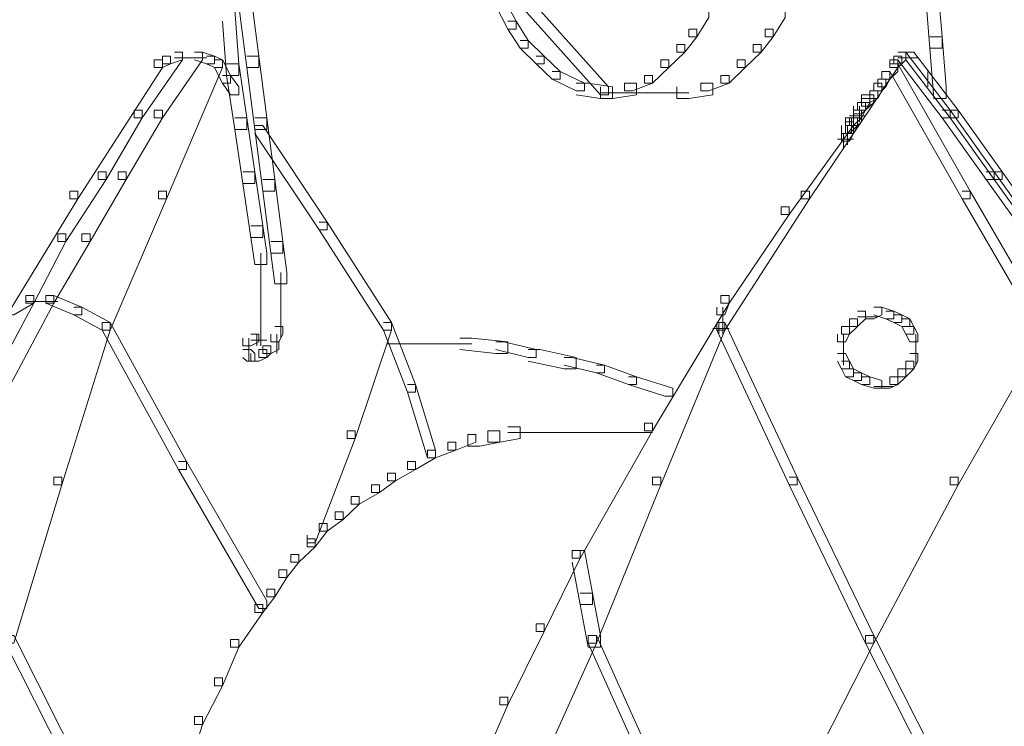
# Model space of a CAD drawing. Units: inches. Extents: x 0 to 17, y -24.8 to 0.
# Drawn here: x 1.2 to 2.1, y -15.9 to -15.3 of the extents above; entities that cross this region are included whole.
import ezdxf

# ---------------------------------------------------------------- set-up
doc = ezdxf.new("R2010")
doc.units = ezdxf.units.IN
doc.header["$MEASUREMENT"] = 0
doc.layers.add('Layer 1', color=7, linetype='Continuous')

# ---------------------------------------------------------------- blocks, each defined once
blk = doc.blocks.new('block 2')
at = {"layer": 'Layer 1', "color": 18, "lineweight": 18, "true_color": 0x010101}
for points in [[(1.65244, -15.2705), (1.65924, -15.2705), (1.74084, -15.362), (1.74084, -15.36854), (1.73403, -15.36854), (1.65244, -15.27704)], [(2.00942, -15.27704), (2.01962, -15.27704), (2.02303, -15.31949), (2.02303, -15.3293), (2.01282, -15.3293), (2.00942, -15.28684)], [(1.42803, -15.28358), (1.43824, -15.28358), (1.44501, -15.33589), (1.44501, -15.34565), (1.43483, -15.34565), (1.42803, -15.29338)], [(1.64561, -15.28684), (1.65244, -15.28684), (1.66264, -15.30647), (1.66264, -15.313), (1.65583, -15.313), (1.64561, -15.29338)], [(1.41442, -15.29665), (1.42463, -15.29665), (1.42803, -15.34243), (1.42803, -15.35219), (1.41782, -15.35219), (1.41442, -15.30647)], [(1.819, -15.29665), (1.82581, -15.29665), (1.82581, -15.30319), (1.8156, -15.31949), (1.80883, -15.31949), (1.80883, -15.313)], [(1.88364, -15.29665), (1.89044, -15.29665), (1.89044, -15.30319), (1.88024, -15.31949), (1.87341, -15.31949), (1.87341, -15.313)], [(1.65583, -15.30647), (1.66264, -15.30647), (1.67282, -15.32276), (1.67282, -15.3293), (1.66602, -15.3293), (1.65583, -15.313)], [(1.80883, -15.313), (1.8156, -15.313), (1.8156, -15.31949), (1.80545, -15.33262), (1.79862, -15.33262), (1.79862, -15.32603)], [(1.87341, -15.313), (1.88024, -15.313), (1.88024, -15.31949), (1.87001, -15.33262), (1.86323, -15.33262), (1.86323, -15.32603)], [(1.66602, -15.32276), (1.67282, -15.32276), (1.68643, -15.33589), (1.68643, -15.34243), (1.67962, -15.34243), (1.66602, -15.3293)], [(1.79862, -15.32603), (1.80545, -15.32603), (1.80545, -15.33262), (1.79181, -15.34565), (1.78501, -15.34565), (1.78501, -15.33916)], [(1.86323, -15.32603), (1.87001, -15.32603), (1.87001, -15.33262), (1.85643, -15.34565), (1.84962, -15.34565), (1.84962, -15.33916)], [(2.01282, -15.31949), (2.02303, -15.31949), (2.02642, -15.362), (2.02642, -15.3718), (2.01622, -15.3718), (2.01282, -15.3293)], [(1.37362, -15.33262), (1.38042, -15.33262), (1.38042, -15.33916), (1.34643, -15.38815), (1.33963, -15.38815), (1.33963, -15.38156)], [(1.39063, -15.33262), (1.39744, -15.33262), (1.39744, -15.33916), (1.36342, -15.38815), (1.35664, -15.38815), (1.35664, -15.38156)], [(1.37362, -15.33262), (1.38042, -15.33262), (1.38042, -15.33916), (1.37022, -15.34243), (1.36342, -15.34243), (1.36342, -15.33589)], [(1.39063, -15.33262), (1.39744, -15.33262), (1.40762, -15.33589), (1.40762, -15.34243), (1.40084, -15.34243), (1.39063, -15.33916)], [(1.9856, -15.33262), (1.99243, -15.33262), (1.99243, -15.33916), (1.98903, -15.34243), (1.98222, -15.34243), (1.98222, -15.33589)], [(1.9856, -15.33262), (1.99243, -15.33262), (2.02983, -15.38156), (2.02983, -15.38815), (2.02303, -15.38815), (1.9856, -15.33916)], [(1.99243, -15.33262), (1.99924, -15.33262), (2.03663, -15.38156), (2.03663, -15.38815), (2.02983, -15.38815), (1.99243, -15.33916)], [(1.35664, -15.33916), (1.36342, -15.33916), (1.36342, -15.34565), (1.29202, -15.45676), (1.28525, -15.45676), (1.28525, -15.45023)], [(1.36342, -15.33589), (1.37022, -15.33589), (1.37022, -15.34243), (1.36342, -15.34565), (1.35664, -15.34565), (1.35664, -15.33916)], [(1.40762, -15.33916), (1.41442, -15.33916), (1.41442, -15.34565), (1.36682, -15.45676), (1.36004, -15.45676), (1.36004, -15.45023)], [(1.37362, -15.33748), (1.40084, -15.33748)], [(1.40084, -15.33589), (1.40762, -15.33589), (1.41442, -15.33916), (1.41442, -15.34565), (1.40762, -15.34565), (1.40084, -15.34243)], [(1.40762, -15.33916), (1.41442, -15.33916), (1.42122, -15.35219), (1.42122, -15.35873), (1.41442, -15.35873), (1.40762, -15.34565)], [(1.41782, -15.34243), (1.42803, -15.34243), (1.43483, -15.38815), (1.43483, -15.39796), (1.42463, -15.39796), (1.41782, -15.35219)], [(1.43483, -15.33589), (1.44501, -15.33589), (1.45182, -15.38815), (1.45182, -15.39796), (1.44164, -15.39796), (1.43483, -15.34565)], [(1.67962, -15.33589), (1.68643, -15.33589), (1.70004, -15.34892), (1.70004, -15.35546), (1.69321, -15.35546), (1.67962, -15.34243)], [(1.78501, -15.33916), (1.79181, -15.33916), (1.79181, -15.34565), (1.77823, -15.35873), (1.77143, -15.35873), (1.77143, -15.35219)], [(1.84962, -15.33916), (1.85643, -15.33916), (1.85643, -15.34565), (1.84282, -15.35873), (1.83604, -15.35873), (1.83604, -15.35219)], [(1.97882, -15.33916), (1.9856, -15.33916), (1.9856, -15.34565), (1.91083, -15.45676), (1.904, -15.45676), (1.904, -15.45023)], [(1.97882, -15.34243), (1.9856, -15.34243), (1.9856, -15.34892), (1.97882, -15.35546), (1.97204, -15.35546), (1.97204, -15.34892)], [(1.98222, -15.33589), (1.98903, -15.33589), (1.98903, -15.34243), (1.9856, -15.34565), (1.97882, -15.34565), (1.97882, -15.33916)], [(1.97882, -15.34243), (1.9856, -15.34243), (2.04681, -15.45023), (2.04681, -15.45676), (2.04003, -15.45676), (1.97882, -15.34892)], [(1.9856, -15.33748), (2.00264, -15.33748)], [(1.69321, -15.34892), (1.70004, -15.34892), (1.72043, -15.35873), (1.72043, -15.36526), (1.71362, -15.36526), (1.69321, -15.35546)], [(1.97204, -15.34892), (1.97882, -15.34892), (1.97882, -15.35546), (1.97204, -15.36526), (1.96524, -15.36526), (1.96524, -15.35873)], [(1.97204, -15.34892), (1.97882, -15.34892), (1.97882, -15.35546), (1.97542, -15.362), (1.96864, -15.362), (1.96864, -15.35546)], [(2.01112, -15.34892), (2.01112, -15.362)], [(2.01112, -15.34892), (2.01112, -15.35873)], [(1.41442, -15.35219), (1.42122, -15.35219), (1.42803, -15.362), (1.42803, -15.36854), (1.42122, -15.36854), (1.41442, -15.35873)], [(1.71362, -15.35873), (1.7238, -15.35873), (1.74424, -15.362), (1.74424, -15.3718), (1.73403, -15.3718), (1.71362, -15.36854)], [(1.75442, -15.35873), (1.76463, -15.35873), (1.76463, -15.36854), (1.74424, -15.3718), (1.73403, -15.3718), (1.73403, -15.362)], [(1.77143, -15.35219), (1.77823, -15.35219), (1.77823, -15.35873), (1.76122, -15.36526), (1.75442, -15.36526), (1.75442, -15.35873)], [(1.819, -15.35873), (1.82921, -15.35873), (1.82921, -15.36854), (1.80883, -15.3718), (1.79862, -15.3718), (1.79862, -15.362)], [(1.83604, -15.35219), (1.84282, -15.35219), (1.84282, -15.35873), (1.82581, -15.36526), (1.819, -15.36526), (1.819, -15.35873)], [(1.96524, -15.35873), (1.97204, -15.35873), (1.97204, -15.36526), (1.96864, -15.3718), (1.96184, -15.3718), (1.96184, -15.36526)], [(1.96864, -15.35546), (1.97542, -15.35546), (1.97542, -15.362), (1.97204, -15.36526), (1.96524, -15.36526), (1.96524, -15.35873)], [(1.73403, -15.3669), (1.80883, -15.3669)], [(1.95501, -15.36854), (1.96184, -15.36854), (1.96184, -15.37508), (1.95843, -15.38156), (1.9516, -15.38156), (1.9516, -15.37508)], [(1.96184, -15.36526), (1.96864, -15.36526), (1.96864, -15.3718), (1.96184, -15.37508), (1.95501, -15.37508), (1.95501, -15.36854)], [(1.95843, -15.36854), (1.96524, -15.36854), (1.96524, -15.37508), (1.96184, -15.37834), (1.95501, -15.37834), (1.95501, -15.3718)], [(1.9516, -15.37508), (1.95843, -15.37508), (1.95843, -15.38156), (1.95501, -15.38484), (1.94823, -15.38484), (1.94823, -15.37834)], [(1.9516, -15.37508), (1.95843, -15.37508), (1.95843, -15.38156), (1.95501, -15.38815), (1.94823, -15.38815), (1.94823, -15.38156)], [(1.95501, -15.3718), (1.96184, -15.3718), (1.96184, -15.37834), (1.95843, -15.38156), (1.9516, -15.38156), (1.9516, -15.37508)], [(1.33963, -15.38156), (1.34643, -15.38156), (1.34643, -15.38815), (1.31584, -15.44042), (1.30903, -15.44042), (1.30903, -15.43388)], [(1.35664, -15.38156), (1.36342, -15.38156), (1.36342, -15.38815), (1.33282, -15.44042), (1.32602, -15.44042), (1.32602, -15.43388)], [(1.94823, -15.38156), (1.95501, -15.38156), (1.95501, -15.38815), (1.94823, -15.39469), (1.94143, -15.39469), (1.94143, -15.38815)], [(1.94823, -15.38484), (1.95501, -15.38484), (1.95501, -15.39143), (1.9516, -15.39469), (1.94483, -15.39469), (1.94483, -15.38815)], [(1.95331, -15.37834), (1.95331, -15.39143)], [(2.02303, -15.38156), (2.02983, -15.38156), (2.06723, -15.43388), (2.06723, -15.44042), (2.06042, -15.44042), (2.02303, -15.38815)], [(2.02983, -15.38156), (2.03663, -15.38156), (2.07403, -15.43388), (2.07403, -15.44042), (2.06723, -15.44042), (2.02983, -15.38815)], [(1.42463, -15.38815), (1.43483, -15.38815), (1.44164, -15.43388), (1.44164, -15.44369), (1.43143, -15.44369), (1.42463, -15.39796)], [(1.44164, -15.38815), (1.45182, -15.38815), (1.45862, -15.44042), (1.45862, -15.45023), (1.44841, -15.45023), (1.44164, -15.39796)], [(1.94143, -15.38815), (1.94823, -15.38815), (1.94823, -15.39469), (1.89382, -15.4698), (1.88705, -15.4698), (1.88705, -15.46331)], [(1.94483, -15.38815), (1.9516, -15.38815), (1.9516, -15.39469), (1.94483, -15.40123), (1.93802, -15.40123), (1.93802, -15.39469)], [(1.94143, -15.39143), (1.94823, -15.39143), (1.94823, -15.39796), (1.94483, -15.40123), (1.93802, -15.40123), (1.93802, -15.39469)], [(1.94483, -15.38815), (1.9516, -15.38815), (1.9516, -15.39469), (1.94823, -15.40123), (1.94143, -15.40123), (1.94143, -15.39469)], [(1.94483, -15.38652), (1.95843, -15.38652)], [(1.94653, -15.38815), (1.94653, -15.40123)], [(1.44164, -15.39469), (1.44841, -15.39469), (1.50282, -15.47634), (1.50282, -15.48293), (1.49602, -15.48293), (1.44164, -15.40123)], [(1.94143, -15.39469), (1.94823, -15.39469), (1.94823, -15.40123), (1.94483, -15.40777), (1.93802, -15.40777), (1.93802, -15.40123)], [(1.93972, -15.40123), (1.93972, -15.41431)], [(1.94313, -15.39469), (1.94313, -15.40777)], [(1.94313, -15.39796), (1.94313, -15.41104)], [(1.93462, -15.40614), (1.94823, -15.40614)], [(1.30903, -15.43388), (1.31584, -15.43388), (1.31584, -15.44042), (1.28185, -15.49273), (1.27502, -15.49273), (1.27502, -15.48619)], [(1.32602, -15.43388), (1.33282, -15.43388), (1.33282, -15.44042), (1.30223, -15.49273), (1.29543, -15.49273), (1.29543, -15.48619)], [(1.43143, -15.43388), (1.44164, -15.43388), (1.44841, -15.4796), (1.44841, -15.48946), (1.43824, -15.48946), (1.43143, -15.44369)], [(2.06042, -15.43388), (2.06723, -15.43388), (2.10462, -15.48619), (2.10462, -15.49273), (2.09782, -15.49273), (2.06042, -15.44042)], [(2.06723, -15.43388), (2.07403, -15.43388), (2.11143, -15.48619), (2.11143, -15.49273), (2.10462, -15.49273), (2.06723, -15.44042)], [(1.44841, -15.44042), (1.45862, -15.44042), (1.46545, -15.49273), (1.46545, -15.50254), (1.45522, -15.50254), (1.44841, -15.45023)], [(1.28525, -15.45023), (1.29202, -15.45023), (1.29202, -15.45676), (1.22401, -15.56784), (1.21723, -15.56784), (1.21723, -15.56135)], [(1.36004, -15.45023), (1.36682, -15.45023), (1.36682, -15.45676), (1.31924, -15.56784), (1.31244, -15.56784), (1.31244, -15.56135)], [(1.904, -15.45023), (1.91083, -15.45023), (1.91083, -15.45676), (1.83942, -15.56784), (1.83264, -15.56784), (1.83264, -15.56135)], [(2.04003, -15.45023), (2.04681, -15.45023), (2.11143, -15.56135), (2.11143, -15.56784), (2.10462, -15.56784), (2.04003, -15.45676)], [(1.88705, -15.46331), (1.89382, -15.46331), (1.89382, -15.4698), (1.84282, -15.545), (1.83604, -15.545), (1.83604, -15.53846)], [(1.49602, -15.47634), (1.50282, -15.47634), (1.55723, -15.56135), (1.55723, -15.56784), (1.55045, -15.56784), (1.49602, -15.48293)], [(1.43824, -15.4796), (1.44841, -15.4796), (1.45182, -15.50254), (1.45182, -15.5123), (1.44164, -15.5123), (1.43824, -15.48946)], [(1.27502, -15.48619), (1.28185, -15.48619), (1.28185, -15.49273), (1.25463, -15.545), (1.24782, -15.545), (1.24782, -15.53846)], [(1.29543, -15.48619), (1.30223, -15.48619), (1.30223, -15.49273), (1.27161, -15.545), (1.26483, -15.545), (1.26483, -15.53846)], [(1.45522, -15.49273), (1.46545, -15.49273), (1.46883, -15.51884), (1.46883, -15.52865), (1.45862, -15.52865), (1.45522, -15.50254)], [(1.44674, -15.50254), (1.44674, -15.53514)], [(1.44674, -15.52538), (1.44674, -15.54827)], [(1.4637, -15.51884), (1.4637, -15.55481)], [(1.24782, -15.53846), (1.25463, -15.53846), (1.25463, -15.545), (1.19682, -15.65285), (1.19001, -15.65285), (1.19001, -15.64631)], [(1.26483, -15.53846), (1.27161, -15.53846), (1.27161, -15.545), (1.21383, -15.65285), (1.20705, -15.65285), (1.20705, -15.64631)], [(1.24782, -15.53846), (1.25463, -15.53846), (1.25463, -15.545), (1.23765, -15.55481), (1.23082, -15.55481), (1.23082, -15.54827)], [(1.24782, -15.54336), (1.27502, -15.54336)], [(1.26483, -15.53846), (1.27161, -15.53846), (1.29543, -15.54827), (1.29543, -15.55481), (1.28865, -15.55481), (1.26483, -15.545)], [(1.44674, -15.53846), (1.44674, -15.56135)], [(1.83604, -15.53846), (1.84282, -15.53846), (1.84282, -15.545), (1.77823, -15.65285), (1.77143, -15.65285), (1.77143, -15.64631)], [(1.83604, -15.53846), (1.84282, -15.53846), (1.84282, -15.545), (1.83942, -15.55481), (1.83264, -15.55481), (1.83264, -15.54827)], [(1.28865, -15.54827), (1.29543, -15.54827), (1.31924, -15.56135), (1.31924, -15.56784), (1.31244, -15.56784), (1.28865, -15.55481)], [(1.44674, -15.55154), (1.44674, -15.56784)], [(1.4637, -15.545), (1.4637, -15.56135)], [(1.4637, -15.55154), (1.4637, -15.56784)], [(1.83771, -15.54827), (1.83771, -15.57111)], [(1.9516, -15.55154), (1.95843, -15.55154), (1.95843, -15.55808), (1.9516, -15.56456), (1.94483, -15.56456), (1.94483, -15.55808)], [(1.96524, -15.54827), (1.97204, -15.54827), (1.97204, -15.55481), (1.96524, -15.55808), (1.95843, -15.55808), (1.95843, -15.55154)], [(1.96524, -15.54827), (1.97204, -15.54827), (1.98222, -15.55154), (1.98222, -15.55808), (1.97542, -15.55808), (1.96524, -15.55481)], [(1.97542, -15.55154), (1.98222, -15.55154), (1.98903, -15.55481), (1.98903, -15.56135), (1.98222, -15.56135), (1.97542, -15.55808)], [(1.44674, -15.55808), (1.44674, -15.57437)], [(1.4637, -15.55808), (1.4637, -15.57437)], [(1.83771, -15.55808), (1.83771, -15.57111)], [(1.94483, -15.55808), (1.9516, -15.55808), (1.9516, -15.56456), (1.94483, -15.57111), (1.93802, -15.57111), (1.93802, -15.56456)], [(1.9516, -15.55644), (1.96864, -15.55644)], [(1.98222, -15.55481), (1.98903, -15.55481), (1.99583, -15.55808), (1.99583, -15.56456), (1.98903, -15.56456), (1.98222, -15.56135)], [(1.98903, -15.55808), (1.99583, -15.55808), (1.99924, -15.56456), (1.99924, -15.57111), (1.99243, -15.57111), (1.98903, -15.56456)], [(1.31244, -15.56135), (1.31924, -15.56135), (1.31924, -15.56784), (1.27844, -15.69857), (1.27161, -15.69857), (1.27161, -15.69203)], [(1.31244, -15.56135), (1.31924, -15.56135), (1.3838, -15.67895), (1.3838, -15.68554), (1.37702, -15.68554), (1.31244, -15.56784)], [(1.44674, -15.56456), (1.44674, -15.57765)], [(1.44674, -15.56784), (1.44674, -15.58091)], [(1.45862, -15.56456), (1.46545, -15.56456), (1.46545, -15.57111), (1.46205, -15.57765), (1.45522, -15.57765), (1.45522, -15.57111)], [(1.55045, -15.56135), (1.55723, -15.56135), (1.55723, -15.56784), (1.52664, -15.65933), (1.51983, -15.65933), (1.51983, -15.65285)], [(1.55045, -15.56135), (1.55723, -15.56135), (1.57764, -15.61361), (1.57764, -15.62015), (1.57084, -15.62015), (1.55045, -15.56784)], [(1.83264, -15.56135), (1.83942, -15.56135), (1.83942, -15.56784), (1.78501, -15.69857), (1.77823, -15.69857), (1.77823, -15.69203)], [(1.82921, -15.56625), (1.84282, -15.56625)], [(1.82921, -15.56625), (1.84282, -15.56625)], [(1.83264, -15.56135), (1.83942, -15.56135), (1.9006, -15.69203), (1.9006, -15.69857), (1.89382, -15.69857), (1.83264, -15.56784)], [(1.83434, -15.56135), (1.83434, -15.57111)], [(1.93802, -15.56456), (1.94483, -15.56456), (1.94483, -15.57111), (1.94143, -15.57765), (1.93462, -15.57765), (1.93462, -15.57111)], [(1.99243, -15.56456), (1.99924, -15.56456), (2.00264, -15.57111), (2.00264, -15.57765), (1.99583, -15.57765), (1.99243, -15.57111)], [(2.10462, -15.56135), (2.11143, -15.56135), (2.11143, -15.56784), (2.03663, -15.69857), (2.02983, -15.69857), (2.02983, -15.69203)], [(1.43824, -15.57111), (1.44501, -15.57111), (1.44501, -15.57765), (1.43824, -15.58091), (1.43143, -15.58091), (1.43143, -15.57437)], [(1.43653, -15.57437), (1.43653, -15.58745)], [(1.43824, -15.57606), (1.45182, -15.57606)], [(1.44334, -15.57111), (1.44334, -15.58091)], [(1.46029, -15.57111), (1.46029, -15.58745)], [(1.61501, -15.57437), (1.62524, -15.57437), (1.65583, -15.57765), (1.65583, -15.58745), (1.64561, -15.58745), (1.61501, -15.58419)], [(1.93972, -15.57111), (1.93972, -15.59077)], [(2.00091, -15.57111), (2.00091, -15.59077)], [(1.43143, -15.58419), (1.43824, -15.58419), (1.44164, -15.58745), (1.44164, -15.59404), (1.43483, -15.59404), (1.43143, -15.59077)], [(1.43653, -15.57765), (1.43653, -15.59077)], [(1.43653, -15.58091), (1.43653, -15.59404)], [(1.43653, -15.58419), (1.43653, -15.59404)], [(1.44501, -15.58419), (1.45182, -15.58419), (1.45182, -15.59077), (1.44501, -15.59404), (1.43824, -15.59404), (1.43824, -15.58745)], [(1.44841, -15.58091), (1.45522, -15.58091), (1.45522, -15.58745), (1.45182, -15.59077), (1.44501, -15.59077), (1.44501, -15.58419)], [(1.45522, -15.57765), (1.46205, -15.57765), (1.46205, -15.58419), (1.45522, -15.58745), (1.44841, -15.58745), (1.44841, -15.58091)], [(1.55383, -15.57933), (1.59463, -15.57933)], [(1.58442, -15.57933), (1.62524, -15.57933)], [(1.64561, -15.57765), (1.65244, -15.57765), (1.67962, -15.58419), (1.67962, -15.59077), (1.67282, -15.59077), (1.64561, -15.58419)], [(1.67282, -15.58419), (1.68303, -15.58419), (1.71362, -15.59077), (1.71362, -15.60053), (1.70344, -15.60053), (1.67282, -15.59404)], [(1.93972, -15.58091), (1.93972, -15.59731)], [(2.00091, -15.58091), (2.00091, -15.59731)], [(1.70344, -15.59077), (1.71022, -15.59077), (1.73743, -15.59731), (1.73743, -15.6038), (1.73063, -15.6038), (1.70344, -15.59731)], [(1.93462, -15.58745), (1.94143, -15.58745), (1.94483, -15.59404), (1.94483, -15.60053), (1.93802, -15.60053), (1.93462, -15.59404)], [(1.99583, -15.58745), (2.00264, -15.58745), (2.00264, -15.59404), (1.99924, -15.60053), (1.99243, -15.60053), (1.99243, -15.59404)], [(1.73063, -15.59731), (1.73743, -15.59731), (1.76463, -15.60707), (1.76463, -15.61361), (1.75782, -15.61361), (1.73063, -15.6038)], [(1.93802, -15.59404), (1.94483, -15.59404), (1.94823, -15.60053), (1.94823, -15.60707), (1.94143, -15.60707), (1.93802, -15.60053)], [(1.94143, -15.60053), (1.94823, -15.60053), (1.95501, -15.6038), (1.95501, -15.61034), (1.94823, -15.61034), (1.94143, -15.60707)], [(1.9856, -15.60053), (1.99243, -15.60053), (1.99243, -15.60707), (1.9856, -15.61361), (1.97882, -15.61361), (1.97882, -15.60707)], [(1.99243, -15.59404), (1.99924, -15.59404), (1.99924, -15.60053), (1.99243, -15.60707), (1.9856, -15.60707), (1.9856, -15.60053)], [(1.75782, -15.60707), (1.76463, -15.60707), (1.79521, -15.61688), (1.79521, -15.62342), (1.78841, -15.62342), (1.75782, -15.61361)], [(1.94823, -15.6038), (1.95501, -15.6038), (1.96184, -15.60707), (1.96184, -15.61361), (1.95501, -15.61361), (1.94823, -15.61034)], [(1.95501, -15.60707), (1.96184, -15.60707), (1.97204, -15.61034), (1.97204, -15.61688), (1.96524, -15.61688), (1.95501, -15.61361)], [(1.97882, -15.60707), (1.9856, -15.60707), (1.9856, -15.61361), (1.97882, -15.61688), (1.97204, -15.61688), (1.97204, -15.61034)], [(1.57084, -15.61361), (1.57764, -15.61361), (1.59463, -15.66915), (1.59463, -15.67568), (1.58782, -15.67568), (1.57084, -15.62015)], [(1.96524, -15.61529), (1.98222, -15.61529)], [(1.65583, -15.64957), (1.66602, -15.64957), (1.66602, -15.65933), (1.64903, -15.66261), (1.63883, -15.66261), (1.63883, -15.65285)], [(1.77143, -15.64631), (1.77823, -15.64631), (1.77823, -15.65285), (1.71702, -15.76065), (1.71022, -15.76065), (1.71022, -15.75411)], [(1.51983, -15.65285), (1.52664, -15.65285), (1.52664, -15.65933), (1.49261, -15.74761), (1.48581, -15.74761), (1.48581, -15.74107)], [(1.62184, -15.65611), (1.62865, -15.65611), (1.62865, -15.66261), (1.61161, -15.66915), (1.60483, -15.66915), (1.60483, -15.66261)], [(1.63883, -15.65285), (1.64903, -15.65285), (1.64903, -15.66261), (1.63202, -15.66587), (1.62184, -15.66587), (1.62184, -15.65611)], [(1.65583, -15.65443), (1.68643, -15.65443)], [(1.67622, -15.65443), (1.77823, -15.65443)], [(1.60483, -15.66261), (1.61161, -15.66261), (1.61161, -15.66915), (1.59463, -15.67568), (1.58782, -15.67568), (1.58782, -15.66915)], [(1.58782, -15.66915), (1.59463, -15.66915), (1.59463, -15.67568), (1.57764, -15.68554), (1.57084, -15.68554), (1.57084, -15.67895)], [(1.37702, -15.67895), (1.3838, -15.67895), (1.45182, -15.79661), (1.45182, -15.80315), (1.44501, -15.80315), (1.37702, -15.68554)], [(1.57084, -15.67895), (1.57764, -15.67895), (1.57764, -15.68554), (1.5606, -15.6953), (1.55383, -15.6953), (1.55383, -15.68876)], [(1.27161, -15.69203), (1.27844, -15.69203), (1.27844, -15.69857), (1.23765, -15.83253), (1.23082, -15.83253), (1.23082, -15.82599)], [(1.55383, -15.68876), (1.5606, -15.68876), (1.5606, -15.6953), (1.54705, -15.70511), (1.54025, -15.70511), (1.54025, -15.69857)], [(1.77823, -15.69203), (1.78501, -15.69203), (1.78501, -15.69857), (1.73063, -15.83253), (1.7238, -15.83253), (1.7238, -15.82599)], [(1.89382, -15.69203), (1.9006, -15.69203), (1.96524, -15.82599), (1.96524, -15.83253), (1.95843, -15.83253), (1.89382, -15.69857)], [(2.02983, -15.69203), (2.03663, -15.69203), (2.03663, -15.69857), (1.96524, -15.83253), (1.95843, -15.83253), (1.95843, -15.82599)], [(1.54025, -15.69857), (1.54705, -15.69857), (1.54705, -15.70511), (1.53001, -15.71492), (1.52323, -15.71492), (1.52323, -15.70838)], [(1.52323, -15.70838), (1.53001, -15.70838), (1.53001, -15.71492), (1.51643, -15.72795), (1.50963, -15.72795), (1.50963, -15.72146)], [(1.50963, -15.72146), (1.51643, -15.72146), (1.51643, -15.72795), (1.50282, -15.73776), (1.49602, -15.73776), (1.49602, -15.73122)], [(1.49602, -15.73122), (1.50282, -15.73122), (1.50282, -15.73776), (1.49261, -15.75089), (1.48581, -15.75089), (1.48581, -15.74435)], [(1.48581, -15.74435), (1.49261, -15.74435), (1.49261, -15.75089), (1.47901, -15.76391), (1.47223, -15.76391), (1.47223, -15.75737)], [(1.47223, -15.75737), (1.47901, -15.75737), (1.47901, -15.76391), (1.46883, -15.77699), (1.46205, -15.77699), (1.46205, -15.77045)], [(1.71022, -15.75411), (1.71702, -15.75411), (1.71702, -15.76065), (1.68643, -15.82272), (1.67962, -15.82272), (1.67962, -15.81623)], [(1.71022, -15.75411), (1.72043, -15.75411), (1.72723, -15.79007), (1.72723, -15.79988), (1.71702, -15.79988), (1.71022, -15.76391)], [(1.46205, -15.77045), (1.46883, -15.77045), (1.46883, -15.77699), (1.45862, -15.79334), (1.45182, -15.79334), (1.45182, -15.7868)], [(1.45182, -15.7868), (1.45862, -15.7868), (1.45862, -15.79334), (1.44841, -15.80642), (1.44164, -15.80642), (1.44164, -15.79988)], [(1.71702, -15.79007), (1.72723, -15.79007), (1.73403, -15.82599), (1.73403, -15.83585), (1.7238, -15.83585), (1.71702, -15.79988)], [(1.44164, -15.79988), (1.44841, -15.79988), (1.44841, -15.80642), (1.42803, -15.83585), (1.42122, -15.83585), (1.42122, -15.82926)], [(1.67962, -15.81623), (1.68643, -15.81623), (1.68643, -15.82272), (1.65583, -15.88479), (1.64903, -15.88479), (1.64903, -15.87825)], [(1.23082, -15.82599), (1.23765, -15.82599), (1.29883, -15.94696), (1.29883, -15.95346), (1.29202, -15.95346), (1.23082, -15.83253)], [(1.7238, -15.82599), (1.73063, -15.82599), (1.73063, -15.83253), (1.67622, -15.95346), (1.66942, -15.95346), (1.66942, -15.94696)], [(1.7238, -15.82599), (1.73063, -15.82599), (1.78501, -15.94696), (1.78501, -15.95346), (1.77823, -15.95346), (1.7238, -15.83253)], [(1.95843, -15.82599), (1.96524, -15.82599), (1.96524, -15.83253), (1.904, -15.95346), (1.89723, -15.95346), (1.89723, -15.94696)], [(1.95843, -15.82599), (1.96524, -15.82599), (2.02642, -15.94696), (2.02642, -15.95346), (2.01962, -15.95346), (1.95843, -15.83253)], [(1.42122, -15.82926), (1.42803, -15.82926), (1.42803, -15.83585), (1.41442, -15.86849), (1.40762, -15.86849), (1.40762, -15.86196)], [(1.40762, -15.86196), (1.41442, -15.86196), (1.41442, -15.86849), (1.39744, -15.90119), (1.39063, -15.90119), (1.39063, -15.89465)], [(1.64903, -15.87825), (1.65583, -15.87825), (1.65583, -15.88479), (1.62865, -15.94696), (1.62184, -15.94696), (1.62184, -15.94037)], [(1.39063, -15.89465), (1.39744, -15.89465), (1.39744, -15.90119), (1.38723, -15.93383), (1.38042, -15.93383), (1.38042, -15.92729)]]:
    blk.add_lwpolyline(points, dxfattribs=at)

msp = doc.modelspace()

# ---------------------------------------------------------------- block references
at = {"layer": 'Layer 1'}
msp.add_blockref('block 2', (0, 0), dxfattribs=at)

doc.saveas('drawing.dxf')
